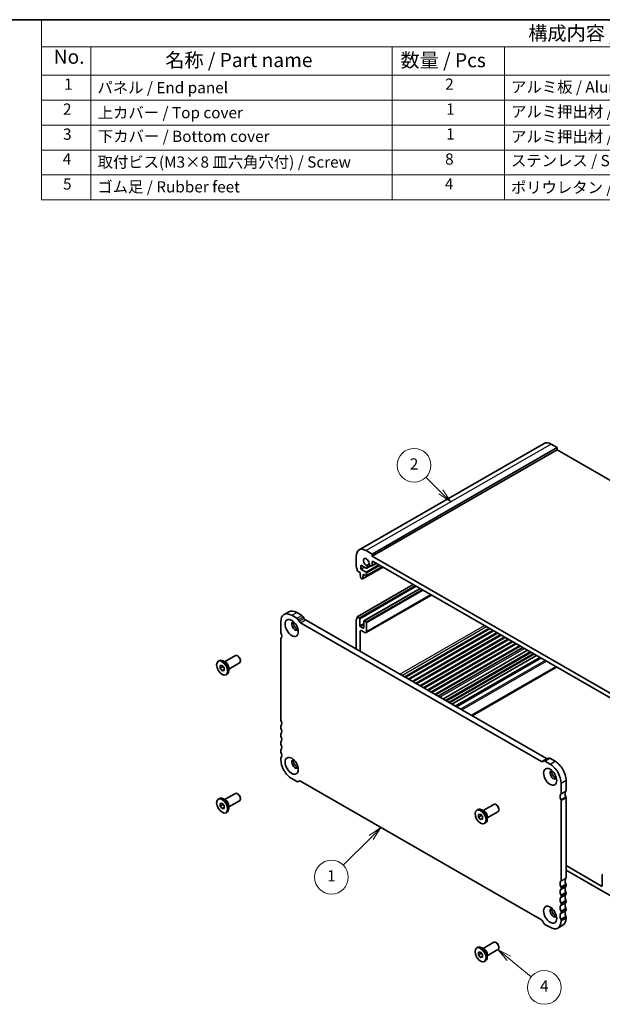
# Model space of a CAD drawing. Units: millimetres. Extents: x 29 to 4174, y 16 to 718.
# Drawn here: x 380 to 588, y 228 to 578 of the extents above; entities that cross this region are included whole.
import ezdxf

# ---------------------------------------------------------------- set-up
doc = ezdxf.new("R2010")
doc.units = ezdxf.units.MM
doc.header["$LTSCALE"] = 2
for name, color, linetype, lineweight in [('Border (ISO)', 7, 'Continuous', 35), ('Symbol (ISO)', 7, 'Continuous', 18), ('Symbol (TK)', 100, 'Continuous', 18), ('Visible (ISO)', 7, 'Continuous', 35), ('Visible Narrow (ISO)', 7, 'Continuous', 25)]:
    doc.layers.add(name, color=color, linetype=linetype, lineweight=lineweight)
doc.styles.add('Note Text (TK)', font='txt')
doc.styles.add('Note Text (TK2)', font='txt')

# ---------------------------------------------------------------- blocks, each defined once
blk = doc.blocks.new('図面枠 tk図枠')
at = {"layer": 'Border (ISO)'}
blk.add_line((14.5, 289), (405.5, 289), dxfattribs=at)
blk = doc.blocks.new('バルーン1')
at = {"layer": 'Symbol (TK)', "color": 100}
for p, q in [((265.03, 204.99), (262.39, 207.63)), ((265.03, 204.99), (266.8, 203.23)), ((266.8, 203.23), (265.38, 205.35)), ((264.68, 204.64), (266.8, 203.23))]:
    blk.add_line(p, q, dxfattribs=at)
at = {"layer": 'Symbol (TK)'}
blk.add_circle((260.28, 209.74), 3, dxfattribs=at)
at = {"layer": 'Symbol (TK)', "color": 7, "insert": (260.28, 209.72), "char_height": 2, "attachment_point": 5, "style": 'Note Text (TK2)'}
blk.add_mtext('2', dxfattribs=at)
blk = doc.blocks.new('バルーン2')
at = {"layer": 'Symbol (TK)', "color": 100}
for p, q in [((254.39, 145.3), (252.27, 143.89)), ((252.63, 143.53), (254.39, 145.3)), ((252.98, 143.18), (254.39, 145.3)), ((252.63, 143.53), (247.69, 138.6))]:
    blk.add_line(p, q, dxfattribs=at)
at = {"layer": 'Symbol (TK)'}
blk.add_circle((245.58, 136.49), 3, dxfattribs=at)
at = {"layer": 'Symbol (TK)', "color": 7, "insert": (245.58, 136.46), "char_height": 2, "attachment_point": 5, "style": 'Note Text (TK2)'}
blk.add_mtext('1', dxfattribs=at)
blk = doc.blocks.new('バルーン5')
at = {"layer": 'Symbol (TK)', "color": 100}
for p, q in [((277.13, 122.02), (275.2, 123.61)), ((277.45, 122.41), (275.2, 123.61)), ((275.2, 123.61), (276.82, 121.64)), ((277.13, 122.02), (281.11, 118.77))]:
    blk.add_line(p, q, dxfattribs=at)
at = {"layer": 'Symbol (TK)'}
blk.add_circle((283.43, 116.87), 3, dxfattribs=at)
at = {"layer": 'Symbol (TK)', "color": 7, "insert": (283.43, 116.86), "char_height": 2, "attachment_point": 5, "style": 'Note Text (TK2)'}
blk.add_mtext('4', dxfattribs=at)
blk = doc.blocks.new('構成内容 _ Components')
at = {"layer": 'Symbol (ISO)'}
for p, q in [((405.5, 289), (194.04, 289)), ((194.04, 289), (194.04, 284.16)), ((405.5, 289), (405.5, 284.16)), ((405.5, 284.16), (194.04, 284.16)), ((194.04, 284.16), (194.04, 279.12)), ((202.8, 284.16), (202.8, 279.12)), ((256.39, 284.16), (256.39, 279.12)), ((276.39, 284.16), (276.39, 279.12)), ((338.37, 284.16), (338.37, 279.12)), ((405.5, 284.16), (405.5, 279.12)), ((405.5, 279.12), (194.04, 279.12)), ((194.04, 279.12), (194.04, 256.95)), ((202.8, 279.12), (202.8, 256.95)), ((256.39, 279.12), (256.39, 256.95)), ((276.39, 279.12), (276.39, 256.95)), ((338.37, 279.12), (338.37, 256.95)), ((405.5, 279.12), (405.5, 256.95)), ((405.5, 274.69), (194.04, 274.69)), ((405.5, 270.25), (194.04, 270.25)), ((405.5, 265.82), (194.04, 265.82)), ((405.5, 261.39), (194.04, 261.39)), ((405.5, 256.95), (194.04, 256.95))]:
    blk.add_line(p, q, dxfattribs=at)
at = {"layer": 'Symbol (ISO)', "color": 7, "attachment_point": 7}
for s, insert, char_height, style in [('構成内容 / Components', (280.58, 284.56), 2.5, 'Note Text (TK)'), ('No.', (196.18, 280.38), 2.5, 'Note Text (TK)'), ('名称 / Part name', (216.02, 279.79), 2.5, 'Note Text (TK)'), ('数量 / Pcs', (257.86, 279.76), 2.5, 'Note Text (TK)'), ('材質 / Material', (295.5, 279.8), 2.5, 'Note Text (TK)'), ('色・表面処理 / Color・Finish', (350.08, 279.69), 2.5, 'Note Text (TK)'), ('1', (198.02, 275.91), 2, 'Note Text (TK2)'), ('2', (265.81, 275.91), 2, 'Note Text (TK2)'), ('パネル / End panel', (203.96, 275.29), 2, 'Note Text (TK2)'), ('アルミ板 / Aluminium A1050P', (277.54, 275.4), 2, 'Note Text (TK2)'), ('ｼﾙﾊﾞｰｱﾙﾏｲﾄ,ﾌﾞﾗｯｸｱﾙﾏｲﾄ / Silver,Black・Anodized', (339.51, 275.34), 2, 'Note Text (TK2)'), ('2', (197.84, 271.47), 2, 'Note Text (TK2)'), ('上カバー / Top cover', (204.01, 270.84), 2, 'Note Text (TK2)'), ('1', (265.99, 271.48), 2, 'Note Text (TK2)'), ('アルミ押出材 / Extruded aluminium A6063S-T5', (277.54, 271.01), 2, 'Note Text (TK2)'), ('ｼﾙﾊﾞｰｱﾙﾏｲﾄ,ﾌﾞﾗｯｸｱﾙﾏｲﾄ / Silver,Black・Anodized', (339.51, 270.91), 2, 'Note Text (TK2)'), ('3', (197.84, 267.02), 2, 'Note Text (TK2)'), ('下カバー / Bottom cover', (204.04, 266.63), 2, 'Note Text (TK2)'), ('1', (265.99, 267.05), 2, 'Note Text (TK2)'), ('アルミ押出材 / Extruded aluminium A6063S-T5', (277.54, 266.57), 2, 'Note Text (TK2)'), ('ｼﾙﾊﾞｰｱﾙﾏｲﾄ,ﾌﾞﾗｯｸｱﾙﾏｲﾄ / Silver,Black・Anodized', (339.51, 266.47), 2, 'Note Text (TK2)'), ('4', (197.79, 262.61), 2, 'Note Text (TK2)'), ('取付ビス(M3×8 皿六角穴付) / Screw', (203.99, 262.06), 2, 'Note Text (TK2)'), ('8', (265.8, 262.59), 2, 'Note Text (TK2)'), ('ステンレス / Stainless steel', (277.52, 262.31), 2, 'Note Text (TK2)'), ('無処理 / Unfinished', (339.6, 262.15), 2, 'Note Text (TK2)'), ('5', (197.84, 258.16), 2, 'Note Text (TK2)'), ('ゴム足 / Rubber feet', (203.95, 257.65), 2, 'Note Text (TK2)'), ('4', (265.76, 258.18), 2, 'Note Text (TK2)'), ('ポリウレタン / Polyurethane', (277.51, 257.53), 2, 'Note Text (TK2)'), ('ブラック / Black', (339.54, 257.66), 2, 'Note Text (TK2)')]:
    blk.add_mtext(s, dxfattribs=dict(at, insert=insert, char_height=char_height, style=style))

msp = doc.modelspace()

# ---------------------------------------------------------------- linework, layer by layer
at = {"layer": 'Visible (ISO)'}
for p, q in [((566.815, 427.2663), (501.0541, 389.3971)), ((571.4315, 425.7995), (505.6706, 387.9303)), ((571.4315, 424.982), (505.6706, 387.1128)), ((571.4315, 425.7995), (569.3102, 427.0211)), ((571.4315, 424.982), (571.4315, 425.7995)), ((658.4029, 374.8985), (571.4315, 424.982)), ((505.6706, 387.9303), (503.5492, 389.1519)), ((500.0137, 387.1001), (500.0137, 383.3803)), ((505.6706, 387.1128), (505.6706, 387.9303)), ((593.3518, 336.6205), (505.6706, 387.1128)), ((500.3673, 381.9504), (501.3572, 381.3803)), ((501.6047, 384.0175), (503.5507, 382.8968)), ((501.6047, 382.5459), (501.6047, 384.0175)), ((502.8824, 383.2817), (501.6047, 382.5459)), ((503.4785, 381.4668), (501.6047, 382.5459)), ((509.5283, 383.2561), (502.2435, 379.0611)), ((509.2804, 383.3989), (503.6282, 380.144)), ((504.5481, 384.3226), (503.6911, 383.8291)), ((505.2216, 383.6908), (503.8002, 382.8723)), ((503.9043, 383.102), (503.9043, 383.2578)), ((504.9348, 383.8558), (505.2109, 383.6968)), ((507.1769, 384.6102), (505.5353, 383.6649)), ((505.6706, 383.9635), (505.6706, 385.0689)), ((506.0241, 385.2741), (592.9982, 335.189)), ((501.3572, 381.3803), (501.3572, 381.135)), ((501.3572, 381.135), (501.5422, 379.6023)), ((501.752, 379.2726), (502.0938, 379.0758)), ((502.3035, 379.1639), (502.4886, 380.4835)), ((502.4886, 380.7288), (503.4785, 380.1587)), ((502.4886, 380.4835), (502.4886, 380.7288)), ((502.7015, 380.6062), (502.4886, 380.4835)), ((503.6907, 380.2818), (503.6907, 381.0994)), ((500.3673, 365.5994), (520.2785, 377.0655)), ((502.6924, 364.189), (522.6657, 375.6908)), ((503.4826, 359.956), (526.7361, 373.3468)), ((474.2881, 366.3851), (476.0558, 367.4031)), ((477.0327, 366.1154), (478.8612, 365.0624)), ((478.8005, 367.1334), (480.6289, 366.0804)), ((479.3612, 364.5351), (479.654, 364.0278)), ((481.1289, 365.553), (481.4218, 365.0457)), ((481.9218, 364.5184), (567.6031, 315.1778)), ((500.0137, 354.0999), (500.0137, 364.5767)), ((500.3673, 365.5994), (501.0036, 365.233)), ((501.2158, 364.8655), (501.2158, 362.4538)), ((473.1436, 360.1386), (473.1436, 363.8584)), ((480.154, 363.5004), (565.8353, 314.1598)), ((501.4279, 362.0864), (502.4179, 361.5163)), ((502.63, 361.6394), (502.63, 364.0512)), ((502.8421, 364.1743), (503.4785, 363.8078)), ((503.6907, 363.4404), (503.6907, 360.4154)), ((518.4996, 343.4546), (548.5722, 360.7722)), ((473.1436, 329.1127), (473.1436, 357.686)), ((501.4279, 360.4921), (501.4279, 353.2855)), ((502.9835, 360.0051), (501.7815, 360.6973)), ((518.7369, 343.318), (548.8095, 360.6356)), ((521.197, 341.9013), (551.2696, 359.2189)), ((521.4343, 341.7646), (551.5069, 359.0823)), ((523.8945, 340.3479), (553.967, 357.6656)), ((524.1317, 340.2113), (554.2043, 357.5289)), ((526.5919, 338.7946), (556.6645, 356.1122)), ((526.8292, 338.6579), (556.9018, 355.9756)), ((529.1247, 337.336), (559.1973, 354.6537)), ((453.1628, 349.604), (456.9754, 351.7995)), ((457.9441, 351.5982), (457.7281, 351.7236)), ((530.8399, 336.3483), (560.9125, 353.666)), ((561.8214, 353.1426), (531.7488, 335.8249)), ((564.1021, 351.8292), (534.0295, 334.5115)), ((565.2944, 351.1426), (535.2218, 333.8249)), ((565.6905, 350.9145), (535.6179, 333.5968)), ((450.9017, 349.7674), (451.3189, 350.0077)), ((451.5769, 348.2462), (452.284, 348.311)), ((451.5769, 347.3022), (451.5769, 348.2462)), ((452.4961, 347.8315), (451.5769, 347.3022)), ((452.284, 346.423), (451.5769, 347.3022)), ((452.284, 348.311), (452.9911, 347.4318)), ((452.9911, 346.8302), (452.284, 346.423)), ((453.6033, 349.3483), (452.7088, 349.8675)), ((452.9911, 347.4318), (452.9911, 346.4878)), ((454.6599, 347.0042), (458.4725, 349.1998)), ((454.6599, 347.5136), (454.6599, 346.4793)), ((458.7846, 350.1387), (458.7846, 349.8889)), ((452.9911, 346.4878), (452.284, 346.423)), ((453.6663, 344.9666), (454.0835, 345.2068)), ((473.1436, 326.2513), (473.1436, 326.66)), ((473.1436, 323.3898), (473.1436, 323.7986)), ((473.1436, 320.5284), (473.1436, 320.9372)), ((473.1436, 317.667), (473.1436, 318.0758)), ((566.6292, 314.2819), (568.3969, 315.2999)), ((568.8959, 315.2508), (570.7244, 314.1979)), ((473.1436, 314.8056), (473.1436, 315.2144)), ((566.3353, 314.1113), (566.6282, 314.2813)), ((567.1282, 314.2328), (568.9566, 313.1799)), ((478.8612, 307.0166), (477.0327, 308.0695)), ((479.3602, 306.9676), (479.6795, 307.1514)), ((479.654, 307.1381), (479.3612, 306.9681)), ((565.8353, 257.7491), (480.154, 307.0896)), ((572.8457, 306.4438), (572.8457, 302.724)), ((574.6135, 307.4618), (574.6135, 303.742)), ((453.1628, 300.5512), (456.9754, 302.7467)), ((457.9441, 302.5454), (457.7281, 302.6708)), ((574.6135, 301.2893), (574.6135, 272.7161)), ((450.9017, 300.7146), (451.3189, 300.9549)), ((451.5769, 299.1934), (452.284, 299.2582)), ((451.5769, 298.2494), (451.5769, 299.1934)), ((452.4961, 298.7787), (451.5769, 298.2494)), ((452.284, 297.3702), (451.5769, 298.2494)), ((452.284, 299.2582), (452.9911, 298.379)), ((452.9911, 297.7774), (452.284, 297.3702)), ((453.6033, 300.2955), (452.7088, 300.8146)), ((452.9911, 298.379), (452.9911, 297.435)), ((454.6599, 297.9514), (458.4725, 300.147)), ((454.6599, 298.4608), (454.6599, 297.4265)), ((458.7846, 301.0858), (458.7846, 300.8361)), ((545.0867, 296.6686), (548.8993, 298.8641)), ((549.868, 298.6628), (549.6519, 298.7882)), ((572.8457, 300.2714), (572.8457, 271.6981)), ((452.9911, 297.435), (452.284, 297.3702)), ((453.6663, 295.9137), (454.0835, 296.154)), ((542.8256, 296.832), (543.2427, 297.0722)), ((543.5008, 295.3108), (544.2079, 295.3756)), ((543.5008, 294.3667), (543.5008, 295.3108)), ((544.42, 294.8961), (543.5008, 294.3667)), ((544.2079, 293.4875), (543.5008, 294.3667)), ((544.2079, 295.3756), (544.915, 294.4964)), ((545.5272, 296.4129), (544.6326, 296.932)), ((544.915, 294.4964), (544.915, 293.5524)), ((546.5838, 294.0688), (550.3964, 296.2644)), ((546.5838, 294.5782), (546.5838, 293.5439)), ((550.7085, 297.2032), (550.7085, 296.9534)), ((544.915, 293.8947), (544.2079, 293.4875)), ((544.915, 293.5524), (544.2079, 293.4875)), ((545.5902, 292.0311), (546.0074, 292.2714)), ((574.6135, 277.1021), (587.2707, 269.8133)), ((593.3518, 264.6764), (574.6135, 275.467)), ((587.4828, 269.9364), (587.4828, 273.7789)), ((574.6135, 270.2634), (574.6135, 269.8547)), ((572.8457, 269.2454), (572.8457, 268.8367)), ((572.8457, 266.384), (572.8457, 265.9753)), ((574.6135, 267.402), (574.6135, 266.9932)), ((572.8457, 263.5226), (572.8457, 263.1138)), ((574.6135, 264.5406), (574.6135, 264.1318)), ((572.8457, 260.6612), (572.8457, 260.2524)), ((574.6135, 261.6792), (574.6135, 261.2704)), ((566.6282, 256.7144), (566.3353, 257.2217)), ((568.9566, 255.1341), (567.1282, 256.187)), ((571.7013, 254.8644), (573.4691, 255.8824)), ((572.8457, 257.7998), (572.8457, 257.391)), ((574.6135, 258.8178), (574.6135, 258.409)), ((545.0867, 247.6157), (548.8993, 249.8113)), ((549.868, 249.61), (549.6519, 249.7354)), ((542.8256, 247.7792), (543.2427, 248.0194)), ((543.5008, 246.2579), (544.2079, 246.3228)), ((543.5008, 245.3139), (543.5008, 246.2579)), ((544.42, 245.8433), (543.5008, 245.3139)), ((544.2079, 244.4347), (543.5008, 245.3139)), ((544.2079, 246.3228), (544.915, 245.4436)), ((545.5272, 247.3601), (544.6326, 247.8792)), ((544.915, 245.4436), (544.915, 244.4995)), ((546.5838, 245.016), (550.3964, 247.2115)), ((546.5838, 245.5253), (546.5838, 244.491)), ((550.7085, 248.1504), (550.7085, 247.9006)), ((544.915, 244.8419), (544.2079, 244.4347)), ((544.915, 244.4995), (544.2079, 244.4347)), ((545.5902, 242.9783), (546.0074, 243.2185))]:
    msp.add_line(p, q, dxfattribs=at)
for centre, major_axis, start_param, end_param in [((569.3102, 422.9334), (-2.4952, 4.3329), 5.49972085, 6.28318531), ((503.5492, 385.0642), (-2.4952, 4.3329), 5.49972085, 7.07051718), ((503.5492, 385.0642), (-0.7111, 1.2349), 3.78762842, 8.78260961), ((506.0241, 384.8653), (-0.2495, 0.4333), 5.49972085, 7.07051718), ((500.3673, 383.1767), (0.2495, -0.4333), 3.92892453, 4.57242563), ((498.953, 382.7648), (0.9981, -1.7332), 0.78733187, 1.43083298), ((503.5507, 383.3056), (0.2495, -0.4333), 5.49972085, 7.07051718), ((503.4446, 383.5225), (-0.3244, 0.5633), 3.92892453, 4.93369988), ((504.9348, 384.3872), (0.3244, -0.5633), 4.4949455, 5.49972085), ((505.2109, 384.2282), (0.3244, -0.5633), 5.49972085, 7.07051718), ((501.752, 379.5179), (0.1497, -0.26), 4.07781447, 5.49972085), ((502.0938, 379.3211), (0.1497, -0.26), 5.49972085, 6.92162723), ((503.4785, 381.2215), (-0.1497, 0.26), 3.92892453, 5.49972085), ((503.4785, 380.404), (0.1497, -0.26), 5.49972085, 7.07051718), ((478.8005, 362.6368), (-2.7447, 4.7662), 5.49972085, 6.28318531), ((477.0327, 361.6189), (-2.7447, 4.7662), 5.49972085, 7.07051718), ((478.8612, 364.2449), (0.499, -0.8666), 1.57273004, 2.3581282), ((480.6289, 365.2629), (0.499, -0.8666), 1.57273004, 2.3581282), ((481.9218, 365.3359), (0.499, -0.8666), 4.71432269, 5.49972085), ((500.3673, 364.3731), (-0.2495, 0.4333), 0.14383076, 0.78733187), ((498.953, 366.4138), (0.9981, -1.7332), 0.14383076, 0.78733187), ((501.0036, 364.9877), (0.1497, -0.26), 0.78733187, 2.3581282), ((478.1995, 362.2907), (-0.8234, 1.4299), 5.91816764, 9.78979563), ((478.8005, 362.6368), (-0.8234, 1.4299), 0.37677125, 2.76482141), ((480.154, 364.3179), (0.499, -0.8666), 4.71432269, 5.49972085), ((501.4279, 362.3316), (0.1497, -0.26), 3.92892453, 5.49972085), ((502.4179, 361.7615), (0.1497, -0.26), 5.49972085, 7.07051718), ((502.8421, 363.929), (-0.1497, 0.26), 5.49972085, 7.07051718), ((503.4785, 363.5625), (0.1497, -0.26), 0.78733187, 2.3581282), ((473.4972, 359.935), (-0.2495, 0.4333), 0.78733187, 1.43083298), ((473.4972, 357.4824), (-0.2495, 0.4333), 0.14383076, 0.78733187), ((472.083, 359.5231), (0.9981, -1.7332), 0.14383076, 1.43083298), ((501.7815, 360.2885), (-0.2495, 0.4333), 5.49972085, 7.07051718), ((502.9835, 360.8226), (0.499, -0.8666), 5.49972085, 7.07051718), ((452.7012, 347.6073), (-1.3823, 2.4004), 3.14159265, 6.28318531), ((457.724, 350.4997), (-0.7485, 1.2999), 3.14159265, 6.28318531), ((457.9408, 350.6246), (-0.5955, 1.0341), 3.92892453, 5.49585344), ((453.5992, 348.1244), (0.7485, -1.2999), 0.78733187, 2.35426078), ((473.4972, 328.9091), (-0.2495, 0.4333), 0.78733187, 1.43083298), ((473.4972, 326.4564), (-0.2495, 0.4333), 0.14383076, 0.78733187), ((473.4972, 326.0477), (-0.2495, 0.4333), 0.78733187, 1.43083298), ((472.083, 328.4972), (0.9981, -1.7332), 0.14383076, 1.43083298), ((472.083, 325.6357), (0.9981, -1.7332), 0.14383076, 1.43083298), ((473.4972, 323.595), (-0.2495, 0.4333), 0.14383076, 0.78733187), ((473.4972, 323.1863), (-0.2495, 0.4333), 0.78733187, 1.43083298), ((472.083, 322.7743), (0.9981, -1.7332), 0.14383076, 1.43083298), ((473.4972, 320.7336), (-0.2495, 0.4333), 0.14383076, 0.78733187), ((473.4972, 320.3248), (-0.2495, 0.4333), 0.78733187, 1.43083298), ((472.083, 319.9129), (0.9981, -1.7332), 0.14383076, 1.43083298), ((473.4972, 317.8722), (-0.2495, 0.4333), 0.14383076, 0.78733187), ((473.4972, 317.4634), (-0.2495, 0.4333), 0.78733187, 1.43083298), ((473.4972, 315.0108), (-0.2495, 0.4333), 0.14383076, 0.78733187), ((472.083, 317.0515), (0.9981, -1.7332), 0.14383076, 1.43083298), ((568.8959, 314.4333), (-0.499, 0.8666), 5.49972085, 6.28318531), ((477.0327, 312.566), (-2.7447, 4.7662), 0.78733187, 2.3581282), ((478.1995, 313.2379), (-0.8234, 1.4299), 5.91816764, 9.78979563), ((478.8005, 313.584), (-0.8234, 1.4299), 0.37677125, 2.76482141), ((565.8353, 314.9774), (0.499, -0.8666), 5.49972085, 6.28511902), ((567.1282, 313.4153), (-0.499, 0.8666), 5.49972085, 6.28511902), ((567.6031, 315.9954), (0.499, -0.8666), 5.49972085, 6.23550525), ((568.9566, 308.6834), (2.7447, -4.7662), 0.78733187, 2.3581282), ((570.7244, 309.7014), (2.7447, -4.7662), 0.78733187, 2.3581282), ((570.1233, 309.3553), (-0.8234, 1.4299), 5.91816764, 9.78979563), ((570.7244, 309.7014), (-0.8234, 1.4299), 0.37677125, 2.76482141), ((478.8612, 307.8341), (0.499, -0.8666), 5.49972085, 6.28511902), ((480.154, 306.2721), (-0.499, 0.8666), 5.49972085, 6.28511902), ((452.7012, 298.5544), (-1.3823, 2.4004), 3.14159265, 6.28318531), ((457.724, 301.4468), (-0.7485, 1.2999), 3.14159265, 6.28318531), ((457.9408, 301.5717), (-0.5955, 1.0341), 3.92892453, 5.49585344), ((573.9064, 300.8869), (-0.9981, 1.7332), 0.14383076, 1.43083298), ((572.4921, 302.9276), (0.2495, -0.4333), 0.14383076, 0.78733187), ((575.6741, 301.9049), (-0.9981, 1.7332), 0.14383076, 1.43083298), ((574.2599, 303.9456), (0.2495, -0.4333), 0.14383076, 0.78733187), ((574.2599, 301.4929), (0.2495, -0.4333), 0.78733187, 1.43083298), ((453.5992, 299.0716), (0.7485, -1.2999), 0.78733187, 2.35426078), ((549.6478, 297.5642), (-0.7485, 1.2999), 3.14159265, 6.28318531), ((549.8647, 297.6891), (-0.5955, 1.0341), 3.92892453, 5.49585344), ((572.4921, 300.475), (0.2495, -0.4333), 0.78733187, 1.43083298), ((544.6251, 294.6718), (-1.3823, 2.4004), 3.14159265, 6.28318531), ((545.5231, 295.1889), (0.7485, -1.2999), 0.78733187, 2.35426078), ((587.6949, 273.6567), (-0.1497, 0.26), 5.49972085, 7.07051718), ((573.9064, 269.861), (-0.9981, 1.7332), 0.14383076, 1.43083298), ((572.4921, 271.9017), (0.2495, -0.4333), 0.14383076, 0.78733187), ((575.6741, 270.879), (-0.9981, 1.7332), 0.14383076, 1.43083298), ((574.2599, 272.9197), (0.2495, -0.4333), 0.14383076, 0.78733187), ((574.2599, 270.467), (0.2495, -0.4333), 0.78733187, 1.43083298), ((574.2599, 270.0583), (0.2495, -0.4333), 0.14383076, 0.78733187), ((587.2707, 270.0586), (0.1497, -0.26), 5.49972085, 7.07051718), ((573.9064, 266.9996), (-0.9981, 1.7332), 0.14383076, 1.43083298), ((572.4921, 269.449), (0.2495, -0.4333), 0.78733187, 1.43083298), ((572.4921, 269.0403), (0.2495, -0.4333), 0.14383076, 0.78733187), ((572.4921, 266.5876), (0.2495, -0.4333), 0.78733187, 1.43083298), ((575.6741, 268.0175), (-0.9981, 1.7332), 0.14383076, 1.43083298), ((575.6741, 265.1561), (-0.9981, 1.7332), 0.14383076, 1.43083298), ((574.2599, 267.6056), (0.2495, -0.4333), 0.78733187, 1.43083298), ((574.2599, 267.1968), (0.2495, -0.4333), 0.14383076, 0.78733187), ((573.9064, 264.1381), (-0.9981, 1.7332), 0.14383076, 1.43083298), ((573.9064, 261.2767), (-0.9981, 1.7332), 0.14383076, 1.43083298), ((572.4921, 266.1789), (0.2495, -0.4333), 0.14383076, 0.78733187), ((572.4921, 263.7262), (0.2495, -0.4333), 0.78733187, 1.43083298), ((572.4921, 263.3174), (0.2495, -0.4333), 0.14383076, 0.78733187), ((575.6741, 262.2947), (-0.9981, 1.7332), 0.14383076, 1.43083298), ((574.2599, 264.7442), (0.2495, -0.4333), 0.78733187, 1.43083298), ((574.2599, 264.3354), (0.2495, -0.4333), 0.14383076, 0.78733187), ((570.1233, 260.3025), (-0.8234, 1.4299), 5.91816764, 9.78979563), ((570.7244, 260.6486), (-0.8234, 1.4299), 0.37677125, 2.76482141), ((573.9064, 258.4153), (-0.9981, 1.7332), 0.14383076, 1.43083298), ((572.4921, 260.8648), (0.2495, -0.4333), 0.78733187, 1.43083298), ((572.4921, 260.456), (0.2495, -0.4333), 0.14383076, 0.78733187), ((575.6741, 259.4333), (-0.9981, 1.7332), 0.14383076, 1.43083298), ((574.2599, 261.8828), (0.2495, -0.4333), 0.78733187, 1.43083298), ((574.2599, 261.474), (0.2495, -0.4333), 0.14383076, 0.78733187), ((565.8353, 256.9315), (-0.499, 0.8666), 4.71432269, 5.49972085), ((567.1282, 257.0045), (-0.499, 0.8666), 1.57273004, 2.3581282), ((568.9566, 259.6306), (2.7447, -4.7662), 5.49972085, 7.07051718), ((572.4921, 258.0034), (0.2495, -0.4333), 0.78733187, 1.43083298), ((570.7244, 260.6486), (2.7447, -4.7662), 0, 0.78733187), ((574.2599, 259.0214), (0.2495, -0.4333), 0.78733187, 1.43083298), ((549.6478, 248.5114), (-0.7485, 1.2999), 3.14159265, 6.28318531), ((549.8647, 248.6363), (-0.5955, 1.0341), 3.92892453, 5.49585344), ((544.6251, 245.619), (-1.3823, 2.4004), 3.14159265, 6.28318531), ((545.5231, 246.1361), (0.7485, -1.2999), 0.78733187, 2.35426078)]:
    msp.add_ellipse(centre, major_axis=major_axis, ratio=0.57809312, start_param=start_param, end_param=end_param, dxfattribs=at)
for centre, major_axis in [((477.0327, 361.6189), (-1.6468, 2.8597)), ((452.284, 347.367), (1.3823, -2.4004)), ((477.0327, 312.566), (-1.6468, 2.8597)), ((568.9566, 308.6834), (-1.6468, 2.8597)), ((452.284, 298.3142), (1.3823, -2.4004)), ((544.2079, 294.4316), (1.3823, -2.4004)), ((568.9566, 259.6306), (-1.6468, 2.8597)), ((544.2079, 245.3787), (1.3823, -2.4004))]:
    msp.add_ellipse(centre, major_axis=major_axis, ratio=0.57809312, dxfattribs=at)
for points, weights in [([(452.5296, 348.0056), (452.5162, 347.9233), (452.4961, 347.8315)], [1.03958972244, 1.02330594982, 1]), ([(452.4961, 347.8315), (452.806, 347.5872), (452.9911, 347.3244)], [1, 1.09656875174, 1.0725752364]), ([(452.5296, 298.9528), (452.5162, 298.8705), (452.4961, 298.7787)], [1.03958972244, 1.02330594982, 1]), ([(452.4961, 298.7787), (452.806, 298.5344), (452.9911, 298.2716)], [1, 1.09656875174, 1.0725752364]), ([(544.4535, 295.0702), (544.44, 294.9879), (544.42, 294.8961)], [1.03958972244, 1.02330594982, 1]), ([(544.42, 294.8961), (544.7299, 294.6518), (544.915, 294.3889)], [1, 1.09656875174, 1.0725752364]), ([(544.4535, 246.0173), (544.44, 245.9351), (544.42, 245.8433)], [1.03958972244, 1.02330594982, 1]), ([(544.42, 245.8433), (544.7299, 245.5989), (544.915, 245.3361)], [1, 1.09656875174, 1.0725752364])]:
    msp.add_rational_spline(points, weights, degree=2, dxfattribs=at)
at = {"layer": 'Visible Narrow (ISO)'}
for p, q in [((569.3102, 427.0211), (503.5492, 389.1519)), ((509.4691, 383.2902), (502.3035, 379.1639)), ((508.057, 384.1034), (503.4785, 381.4668)), ((508.4821, 383.8586), (503.6907, 381.0994)), ((509.192, 383.4498), (503.6907, 380.2818)), ((504.9387, 383.8535), (503.9043, 383.2578)), ((505.074, 383.7756), (503.9043, 383.102)), ((506.0255, 385.2733), (505.6706, 385.0689)), ((506.9853, 384.7206), (505.6706, 383.9635)), ((501.0036, 365.233), (520.9149, 376.6991)), ((501.2158, 364.8655), (521.3399, 376.4543)), ((502.8421, 364.1743), (522.7533, 375.6404)), ((503.4785, 363.8078), (523.3897, 375.2739)), ((503.6907, 363.4404), (523.8148, 375.0291)), ((503.6907, 360.4154), (526.4412, 373.5166)), ((477.0327, 366.1154), (478.8005, 367.1334)), ((478.8612, 365.0624), (480.6289, 366.0804)), ((479.3612, 364.5351), (481.1289, 365.553)), ((479.654, 364.0278), (481.4218, 365.0457)), ((480.154, 363.5004), (481.9218, 364.5184)), ((501.2158, 362.4538), (502.63, 363.2682)), ((501.4279, 362.0864), (502.63, 362.7786)), ((502.4179, 361.5163), (502.63, 361.6384)), ((515.5055, 345.1788), (545.5781, 362.4964)), ((516.214, 344.7708), (546.2866, 362.0884)), ((517.0625, 344.2822), (547.1351, 361.5998)), ((517.4876, 344.0374), (547.5602, 361.355)), ((518.4112, 343.5055), (548.4838, 360.8232)), ((501.4279, 360.4921), (501.7828, 360.6965)), ((519.85, 342.677), (549.9226, 359.9946)), ((520.2598, 342.441), (550.3324, 359.7586)), ((521.1086, 341.9522), (551.1812, 359.2698)), ((522.5474, 341.1236), (552.62, 358.4413)), ((522.9572, 340.8876), (553.0298, 358.2053)), ((523.806, 340.3989), (553.8786, 357.7165)), ((525.2449, 339.5703), (555.3174, 356.8879)), ((525.6546, 339.3343), (555.7272, 356.652)), ((526.5034, 338.8455), (556.576, 356.1632)), ((527.9423, 338.0169), (558.0149, 355.3346)), ((528.352, 337.781), (558.4246, 355.0986)), ((529.7272, 336.9891), (559.7998, 354.3067)), ((532.0993, 335.6231), (562.1719, 352.9407)), ((532.8771, 335.1752), (562.9497, 352.4928)), ((563.3748, 352.248), (533.3022, 334.9304)), ((564.0137, 351.8801), (533.9411, 334.5625)), ((535.7055, 333.5464), (565.7781, 350.864)), ((567.1923, 350.0496), (537.1198, 332.732)), ((537.5448, 332.4872), (567.6174, 349.8048)), ((540.8811, 330.5659), (570.9537, 347.8836)), ((541.3062, 330.3212), (571.3788, 347.6388)), ((567.1282, 314.2328), (568.8959, 315.2508)), ((565.8353, 314.1598), (567.6031, 315.1778)), ((568.9566, 313.1799), (570.7244, 314.1979)), ((479.3612, 306.9681), (479.6794, 307.1514)), ((572.8457, 306.4438), (574.6135, 307.4618)), ((572.775, 302.5195), (574.5428, 303.5374)), ((572.775, 300.5573), (574.5428, 301.5753)), ((572.8457, 302.724), (574.6135, 303.742)), ((572.8457, 300.2714), (574.6135, 301.2893)), ((572.775, 271.4935), (574.5428, 272.5115)), ((572.775, 269.5314), (574.5428, 270.5494)), ((572.8457, 271.6981), (574.6135, 272.7161)), ((572.8457, 269.2454), (574.6135, 270.2634)), ((572.8457, 268.8367), (574.6135, 269.8547)), ((587.2707, 269.8133), (587.4828, 269.9355)), ((572.775, 268.6321), (574.5428, 269.6501)), ((572.775, 266.67), (574.5428, 267.688)), ((572.775, 265.7707), (574.5428, 266.7887)), ((572.8457, 266.384), (574.6135, 267.402)), ((572.8457, 265.9753), (574.6135, 266.9932)), ((572.775, 263.8086), (574.5428, 264.8266)), ((572.775, 262.9093), (574.5428, 263.9273)), ((572.8457, 263.5226), (574.6135, 264.5406)), ((572.8457, 263.1138), (574.6135, 264.1318)), ((572.775, 260.9472), (574.5428, 261.9652)), ((572.775, 260.0479), (574.5428, 261.0659)), ((572.8457, 260.6612), (574.6135, 261.6792)), ((572.8457, 260.2524), (574.6135, 261.2704)), ((572.775, 258.0858), (574.5428, 259.1038)), ((572.8457, 257.7998), (574.6135, 258.8178)), ((572.8457, 257.391), (574.6135, 258.409))]:
    msp.add_line(p, q, dxfattribs=at)

# ---------------------------------------------------------------- block references
at = {"xscale": 2, "yscale": 2, "zscale": 2}
msp.add_blockref('図面枠 tk図枠', (0, 0), dxfattribs=at)
at = {"layer": 'Symbol (ISO)', "xscale": 2, "yscale": 2, "zscale": 2}
msp.add_blockref('構成内容 _ Components', (0, 0), dxfattribs=at)
at = {"layer": 'Symbol (TK)', "xscale": 2, "yscale": 2, "zscale": 2}
for name in ['バルーン1', 'バルーン2', 'バルーン5']:
    msp.add_blockref(name, (0, 0), dxfattribs=at)

doc.saveas('drawing.dxf')
